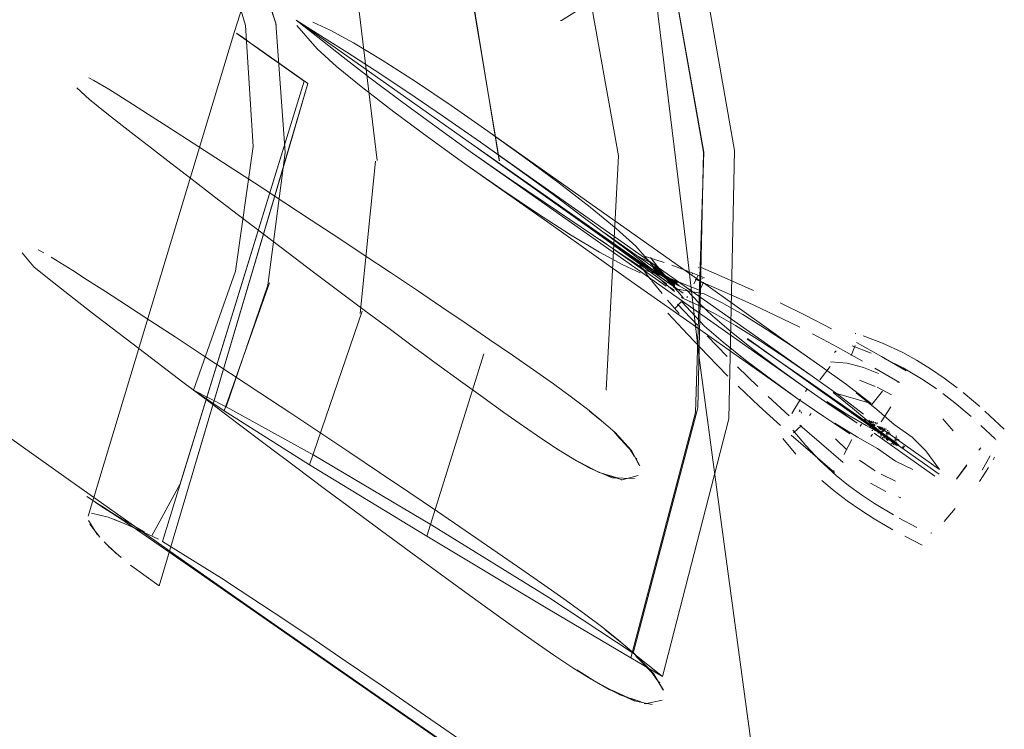
# Model space of a CAD drawing. Units: metres. Extents: x 1.23 to 5.37, y -2.74 to -1.27.
# Drawn here: x 3.45 to 3.51, y -1.86 to -1.82 of the extents above; entities that cross this region are included whole.
import ezdxf

# ---------------------------------------------------------------- set-up
doc = ezdxf.new("R2010")
doc.units = ezdxf.units.M
doc.header["$MEASUREMENT"] = 0

# ---------------------------------------------------------------- blocks, each defined once
blk = doc.blocks.new('4fdd609e-a711-43e7-8658-f1c8fdfdecf7')
at = {"color": 18, "lineweight": 9, "true_color": 0x000000}
for p, q in [((3.459458, -1.818853), (3.461036, -1.813948)), ((3.463473, -1.818106), (3.463679, -1.818235)), ((3.463664, -1.818256), (3.463474, -1.818104)), ((3.480663, -1.818118), (3.480724, -1.818119)), ((3.449952, -1.850347), (3.459458, -1.818853)), ((3.45965, -1.818988), (3.460517, -1.819598)), ((3.459981, -1.819221), (3.45965, -1.818988)), ((3.460118, -1.819321), (3.459833, -1.819119)), ((3.460517, -1.819598), (3.459981, -1.819221)), ((3.460962, -1.819918), (3.460118, -1.819321)), ((3.460993, -1.819934), (3.460517, -1.819598)), ((3.460517, -1.819598), (3.461496, -1.820289)), ((3.461989, -1.820644), (3.460962, -1.819918)), ((3.462236, -1.820812), (3.460993, -1.819934)), ((3.461496, -1.820289), (3.464243, -1.822229)), ((3.466397, -1.82017), (3.472077, -1.824178)), ((3.461728, -1.82046), (3.462754, -1.821185)), ((3.463994, -1.822062), (3.461989, -1.820644)), ((3.463187, -1.821483), (3.462236, -1.820812)), ((3.462754, -1.821185), (3.463253, -1.821538)), ((3.463253, -1.821538), (3.463994, -1.822062)), ((3.449993, -1.821858), (3.450313, -1.822026)), ((3.463994, -1.822062), (3.454777, -1.851988)), ((3.455929, -1.848247), (3.463994, -1.822062)), ((3.464243, -1.822229), (3.461824, -1.830392)), ((3.472077, -1.824178), (3.474884, -1.826153)), ((3.485292, -1.831921), (3.475946, -1.825324)), ((3.477393, -1.8274), (3.475449, -1.826028)), ((3.455778, -1.850799), (3.463034, -1.826311)), ((3.474946, -1.826741), (3.482534, -1.832097)), ((3.467633, -1.83718), (3.468633, -1.827272)), ((3.474449, -1.827445), (3.480205, -1.831508)), ((3.477393, -1.8274), (3.484795, -1.832624)), ((3.48362, -1.84215), (3.484431, -1.826926)), ((3.483261, -1.832067), (3.479517, -1.829426)), ((3.461824, -1.830392), (3.455778, -1.850799)), ((3.480205, -1.831508), (3.485459, -1.835216)), ((3.488377, -1.835353), (3.483513, -1.831923)), ((3.489933, -1.835196), (3.485292, -1.831921)), ((3.490207, -1.837512), (3.482534, -1.832097)), ((3.483209, -1.832354), (3.486485, -1.834665)), ((3.483261, -1.832067), (3.487873, -1.835321)), ((3.446709, -1.833033), (3.447068, -1.833228)), ((3.484795, -1.832624), (3.489436, -1.8359)), ((3.488935, -1.833654), (3.489573, -1.839122)), ((3.48619, -1.834358), (3.485968, -1.834261)), ((3.487112, -1.834534), (3.48666, -1.834216)), ((3.486663, -1.834349), (3.487113, -1.834592)), ((3.486728, -1.834262), (3.487141, -1.834554)), ((3.487605, -1.834863), (3.486729, -1.834453)), ((3.487173, -1.834626), (3.486754, -1.834424)), ((3.489634, -1.834197), (3.48966, -1.83418)), ((3.486485, -1.834665), (3.487534, -1.835405)), ((3.487086, -1.834623), (3.487597, -1.834857)), ((3.487439, -1.834848), (3.487727, -1.835065)), ((3.488033, -1.835003), (3.487562, -1.834825)), ((3.488066, -1.835441), (3.487762, -1.835106)), ((3.488095, -1.835385), (3.487774, -1.835082)), ((3.488243, -1.835278), (3.487847, -1.83503)), ((3.488242, -1.835177), (3.487849, -1.834975)), ((3.488316, -1.835151), (3.487883, -1.834966)), ((3.489259, -1.834542), (3.489212, -1.834593)), ((3.489337, -1.835242), (3.489614, -1.834704)), ((3.489897, -1.834894), (3.48992, -1.834879)), ((3.485459, -1.835216), (3.48971, -1.838216)), ((3.487736, -1.835455), (3.488043, -1.835648)), ((3.48809, -1.835473), (3.487873, -1.835321)), ((3.489081, -1.835588), (3.48903, -1.835662)), ((3.489964, -1.835147), (3.48968, -1.835772)), ((3.488525, -1.836391), (3.488113, -1.83683)), ((3.488916, -1.836068), (3.488878, -1.836126)), ((3.489081, -1.836432), (3.48909, -1.836413)), ((3.489436, -1.8359), (3.494692, -1.839608)), ((3.496524, -1.841969), (3.490207, -1.837512)), ((3.494501, -1.841596), (3.48971, -1.838216)), ((3.494324, -1.838294), (3.495189, -1.838904)), ((3.496286, -1.841274), (3.492925, -1.838902)), ((3.495189, -1.838904), (3.497525, -1.840552)), ((3.499812, -1.838482), (3.499856, -1.83847)), ((3.495121, -1.840452), (3.4939, -1.839581)), ((3.497028, -1.841256), (3.494692, -1.839608)), ((3.498469, -1.83972), (3.49858, -1.839593)), ((3.499549, -1.839901), (3.499825, -1.839247)), ((3.496027, -1.842673), (3.494501, -1.841596)), ((3.496583, -1.842236), (3.496695, -1.842067)), ((3.503954, -1.846688), (3.49749, -1.842127)), ((3.50263, -1.841641), (3.502596, -1.841651)), ((3.496185, -1.843554), (3.496248, -1.84344)), ((3.496323, -1.843659), (3.496276, -1.84355)), ((3.496843, -1.84381), (3.49696, -1.843668)), ((3.500376, -1.844089), (3.500485, -1.844156)), ((3.500429, -1.844013), (3.50053, -1.844085)), ((3.508254, -1.843526), (3.508576, -1.843819)), ((3.495812, -1.844931), (3.496335, -1.844453)), ((3.500226, -1.844378), (3.50014, -1.844506)), ((3.500697, -1.844112), (3.500774, -1.844178)), ((3.500841, -1.844582), (3.500734, -1.844544)), ((3.500768, -1.844198), (3.500867, -1.844285)), ((3.500774, -1.844178), (3.500867, -1.844264)), ((3.500862, -1.844187), (3.500949, -1.844276)), ((3.500865, -1.844166), (3.500943, -1.844252)), ((3.501027, -1.844596), (3.50088, -1.844529)), ((3.500943, -1.844337), (3.501011, -1.844405)), ((3.500945, -1.84446), (3.501012, -1.844502)), ((3.50097, -1.844426), (3.501035, -1.844475)), ((3.500978, -1.844198), (3.501049, -1.844287)), ((3.500981, -1.844388), (3.501084, -1.844462)), ((3.501125, -1.844457), (3.501013, -1.844341)), ((3.501112, -1.844232), (3.501143, -1.844284)), ((3.501143, -1.844284), (3.501197, -1.844376)), ((3.501251, -1.84427), (3.501274, -1.844333)), ((3.501254, -1.844491), (3.501333, -1.844558)), ((3.501327, -1.844578), (3.501428, -1.844666)), ((3.501333, -1.844558), (3.501428, -1.844645)), ((3.501421, -1.844567), (3.50151, -1.844658)), ((3.501504, -1.844634), (3.501424, -1.844546)), ((3.501428, -1.844666), (3.501505, -1.844731)), ((3.501584, -1.844622), (3.501536, -1.844557)), ((3.501611, -1.844668), (3.501538, -1.844579)), ((3.501689, -1.844841), (3.501575, -1.844723)), ((3.501704, -1.844665), (3.501672, -1.844612)), ((3.501704, -1.844665), (3.50176, -1.844758)), ((3.50181, -1.84465), (3.501835, -1.844715)), ((3.484213, -1.844917), (3.484069, -1.844785)), ((3.4959, -1.844848), (3.495992, -1.844758)), ((3.50094, -1.845014), (3.500824, -1.845171)), ((3.50096, -1.844778), (3.500892, -1.844777)), ((3.500932, -1.844778), (3.500892, -1.844777)), ((3.501042, -1.844956), (3.504991, -1.847742)), ((3.501294, -1.844925), (3.501403, -1.844963)), ((3.501537, -1.845073), (3.501431, -1.845053)), ((3.501591, -1.84498), (3.501442, -1.844911)), ((3.501521, -1.845159), (3.501452, -1.845158)), ((3.501452, -1.845158), (3.501493, -1.845159)), ((3.501481, -1.845063), (3.501537, -1.845073)), ((3.501591, -1.84498), (3.501517, -1.844946)), ((3.501533, -1.844809), (3.501596, -1.844859)), ((3.501609, -1.845283), (3.501584, -1.845219)), ((3.501633, -1.844782), (3.501689, -1.844841)), ((3.501715, -1.845268), (3.50166, -1.845175)), ((3.501715, -1.845144), (3.501759, -1.845201)), ((3.501787, -1.845152), (3.50173, -1.845093)), ((3.501844, -1.84521), (3.50173, -1.845093)), ((3.501882, -1.845355), (3.501809, -1.845265)), ((3.501822, -1.845291), (3.501836, -1.845312)), ((3.501977, -1.845022), (3.501828, -1.844954)), ((3.501828, -1.844954), (3.501903, -1.844988)), ((3.501911, -1.845091), (3.501843, -1.845048)), ((3.501882, -1.845355), (3.501932, -1.845422)), ((3.501883, -1.84486), (3.501989, -1.844881)), ((3.501899, -1.844774), (3.501967, -1.844776)), ((3.501998, -1.845367), (3.501909, -1.845276)), ((3.501991, -1.845289), (3.501914, -1.845214)), ((3.501996, -1.845388), (3.501916, -1.8453)), ((3.501967, -1.844776), (3.501927, -1.844775)), ((3.502086, -1.845376), (3.501991, -1.845289)), ((3.502093, -1.845356), (3.501992, -1.845268)), ((3.502002, -1.84488), (3.502071, -1.844893)), ((3.502126, -1.845009), (3.502017, -1.84497)), ((3.502467, -1.845371), (3.502393, -1.845338)), ((3.50254, -1.845405), (3.502393, -1.845338)), ((3.502445, -1.845243), (3.50255, -1.845262)), ((3.50246, -1.845156), (3.502527, -1.845157)), ((3.502487, -1.845156), (3.502527, -1.845157)), ((3.502579, -1.845352), (3.502686, -1.845389)), ((3.508947, -1.845363), (3.508955, -1.845396)), ((3.485141, -1.845949), (3.485448, -1.846455)), ((3.502169, -1.845664), (3.502146, -1.845601)), ((3.502276, -1.84565), (3.502223, -1.845558)), ((3.502255, -1.845511), (3.502347, -1.845592)), ((3.502308, -1.845702), (3.502276, -1.84565)), ((3.502407, -1.845593), (3.502295, -1.845477)), ((3.502441, -1.845735), (3.50237, -1.845647)), ((3.502492, -1.84547), (3.50238, -1.845401)), ((3.502558, -1.845747), (3.502471, -1.845658)), ((3.502477, -1.845585), (3.502553, -1.845649)), ((3.502555, -1.845768), (3.502477, -1.845681)), ((3.502552, -1.84567), (3.502645, -1.845756)), ((3.502652, -1.845735), (3.502553, -1.845649)), ((3.50299, -1.84592), (3.50289, -1.845848)), ((3.503044, -1.845845), (3.502935, -1.845778)), ((3.507861, -1.846058), (3.507984, -1.845917)), ((3.485602, -1.846582), (3.48563, -1.846644)), ((3.4991, -1.846349), (3.499132, -1.84627)), ((3.508776, -1.84668), (3.508867, -1.846517)), ((3.482402, -1.847146), (3.482575, -1.847237)), ((3.49843, -1.847424), (3.498426, -1.84738)), ((3.500987, -1.847313), (3.501117, -1.847392)), ((3.484607, -1.84799), (3.484675, -1.847995)), ((3.50278, -1.849149), (3.502641, -1.849098)), ((3.450843, -1.849733), (3.45216, -1.850543)), ((3.504789, -1.851431), (3.50474, -1.851457)), ((3.485469, -1.859298), (3.485305, -1.859152)), ((3.487294, -1.860772), (3.485382, -1.859247)), ((3.486549, -1.860438), (3.486917, -1.860988)), ((3.487124, -1.861194), (3.487091, -1.861128)), ((3.48383, -1.861618), (3.483638, -1.861513)), ((3.48617, -1.862546), (3.486097, -1.862537))]:
    blk.add_line(p, q, dxfattribs=at)
for points in [[(3.432969, -1.779615), (3.443412, -1.782288), (3.453431, -1.787692), (3.462498, -1.795129), (3.469789, -1.804532), (3.474734, -1.815416), (3.476674, -1.82722)], [(3.443362, -1.782424), (3.453504, -1.787538), (3.462509, -1.795106), (3.469776, -1.80456), (3.474715, -1.815455), (3.476697, -1.827244)], [(3.471749, -1.784787), (3.482194, -1.79622), (3.489129, -1.810384), (3.491981, -1.826585), (3.491599, -1.844032), (3.487294, -1.860772), (3.485239, -1.859553)], [(3.488935, -1.833654), (3.488679, -1.831467), (3.483831, -1.79179), (3.483532, -1.789711)], [(3.462186, -1.818379), (3.45958, -1.810532), (3.45488, -1.803247), (3.448865, -1.79744), (3.441922, -1.79385), (3.434979, -1.79209), (3.428672, -1.792055), (3.423389, -1.793747), (3.419419, -1.797088), (3.416955, -1.801894), (3.416046, -1.807683), (3.415881, -1.815629)], [(3.441964, -1.793689), (3.448889, -1.797389), (3.454873, -1.803261), (3.459586, -1.81045), (3.462155, -1.818294), (3.462763, -1.826708), (3.461624, -1.835328)], [(3.468739, -1.827218), (3.467566, -1.817542), (3.463815, -1.8082)], [(3.458022, -1.811112), (3.460185, -1.818459), (3.460676, -1.826314), (3.459525, -1.834432)], [(3.489592, -1.843311), (3.489965, -1.826676), (3.487199, -1.81106), (3.489972, -1.826679), (3.489435, -1.843603), (3.485239, -1.859553), (3.479614, -1.856244), (3.471963, -1.851652)], [(3.480724, -1.818119), (3.48177, -1.817474)], [(3.466397, -1.82017), (3.463474, -1.818104), (3.465326, -1.819275)], [(3.46352, -1.81846), (3.46483, -1.819978), (3.466107, -1.821122), (3.467807, -1.822511), (3.46983, -1.824075)], [(3.463664, -1.818256), (3.465195, -1.81946)], [(3.465693, -1.818756), (3.464567, -1.818243)], [(3.459591, -1.818946), (3.461728, -1.82046)], [(3.459591, -1.818946)], [(3.459638, -1.818982)], [(3.459833, -1.819119)], [(3.484288, -1.831647), (3.482588, -1.830258), (3.480565, -1.828695), (3.478318, -1.827027), (3.475946, -1.825324), (3.473549, -1.823658), (3.471226, -1.822098), (3.469076, -1.820714), (3.467199, -1.819576), (3.465693, -1.818756)], [(3.47257, -1.825042), (3.470315, -1.823386), (3.468274, -1.821847), (3.466537, -1.820511), (3.465195, -1.81946)], [(3.465326, -1.819275), (3.466765, -1.820188), (3.468606, -1.821377), (3.470738, -1.822786)], [(3.449439, -1.821679)], [(3.463034, -1.826311), (3.464243, -1.822229), (3.463187, -1.821483)], [(3.449015, -1.822111)], [(3.449212, -1.821712)], [(3.450313, -1.822026), (3.451287, -1.822599), (3.452836, -1.823567)], [(3.451966, -1.824799), (3.451171, -1.824172), (3.450041, -1.823256), (3.449226, -1.822502)], [(3.475449, -1.826028), (3.473054, -1.824358), (3.470738, -1.822786)], [(3.452836, -1.823567), (3.453875, -1.824228), (3.455077, -1.824998)], [(3.479169, -1.830672), (3.476846, -1.829112), (3.474449, -1.827445), (3.472077, -1.825743), (3.46983, -1.824075)], [(3.462959, -1.833233), (3.461324, -1.831994), (3.459723, -1.830776), (3.458176, -1.829595), (3.456704, -1.828467), (3.455326, -1.827407), (3.454064, -1.826432), (3.452937, -1.825557), (3.451966, -1.824799)], [(3.457877, -1.826806), (3.456418, -1.825862), (3.455077, -1.824998)], [(3.485037, -1.833597), (3.483614, -1.83264), (3.479657, -1.829991), (3.477342, -1.828413), (3.474946, -1.826741), (3.47257, -1.825042)], [(3.483406, -1.832126), (3.481674, -1.830918), (3.474884, -1.826153), (3.47736, -1.827919)], [(3.475449, -1.826028), (3.477826, -1.827727), (3.480087, -1.829382), (3.482142, -1.830911)], [(3.461062, -1.828879), (3.459432, -1.827816), (3.457877, -1.826806)], [(3.47736, -1.827919), (3.481644, -1.830961), (3.483362, -1.832188)], [(3.46446, -1.831107), (3.462745, -1.829981), (3.461062, -1.828879)], [(3.46446, -1.831107), (3.466183, -1.832244), (3.467904, -1.833384), (3.469612, -1.83452)], [(3.479169, -1.830672), (3.481319, -1.832056), (3.483196, -1.833193)], [(3.486821, -1.834475), (3.485286, -1.833245), (3.483908, -1.832224), (3.482142, -1.830911)], [(3.425619, -1.831794), (3.429543, -1.834498), (3.43347, -1.83723), (3.437372, -1.839967), (3.441225, -1.842684), (3.448683, -1.847965)], [(3.486875, -1.83431), (3.485564, -1.832792), (3.484288, -1.831647)], [(3.486657, -1.83459), (3.485826, -1.833969), (3.484742, -1.83318), (3.483362, -1.832188)], [(3.483406, -1.832126), (3.484803, -1.833093), (3.48591, -1.83385), (3.486773, -1.834425)], [(3.445848, -1.832831)], [(3.445848, -1.832831)], [(3.446709, -1.833033)], [(3.483196, -1.833193), (3.484701, -1.834014), (3.485828, -1.834527)], [(3.484677, -1.833069), (3.48863, -1.835856)], [(3.445659, -1.833236), (3.446425, -1.83414), (3.447414, -1.834953), (3.449044, -1.83623)], [(3.449914, -1.834998), (3.448947, -1.83438), (3.447546, -1.833509)], [(3.467898, -1.836948), (3.466256, -1.835718), (3.464606, -1.834477), (3.462959, -1.833233)], [(3.485037, -1.833597), (3.486066, -1.834267)], [(3.486398, -1.833807), (3.485337, -1.83328)], [(3.48589, -1.83383)], [(3.486039, -1.833619)], [(3.486166, -1.833485)], [(3.486196, -1.833475), (3.487404, -1.833855)], [(3.486196, -1.833506)], [(3.486394, -1.83362)], [(3.486394, -1.83362)], [(3.486394, -1.83362)], [(3.486514, -1.833534)], [(3.487244, -1.834501), (3.486514, -1.833534)], [(3.486515, -1.833578)], [(3.486638, -1.833796)], [(3.486655, -1.833737), (3.487364, -1.834649), (3.488056, -1.835476)], [(3.486655, -1.833737), (3.487647, -1.834993)], [(3.487404, -1.833855)], [(3.459525, -1.834432), (3.456802, -1.842168), (3.458805, -1.843499)], [(3.485807, -1.833994)], [(3.485807, -1.834025), (3.486527, -1.834984)], [(3.485836, -1.833925)], [(3.485892, -1.833964)], [(3.487305, -1.834733), (3.485969, -1.834305), (3.486946, -1.834606)], [(3.488267, -1.83509), (3.487305, -1.834733), (3.485969, -1.834305)], [(3.486011, -1.83429)], [(3.486089, -1.834219)], [(3.486208, -1.83437)], [(3.486257, -1.8342)], [(3.486257, -1.8342)], [(3.486259, -1.834334)], [(3.486298, -1.833957)], [(3.486529, -1.834445)], [(3.486554, -1.834387)], [(3.486652, -1.834508), (3.487729, -1.834889), (3.486554, -1.834387)], [(3.486588, -1.833894)], [(3.486668, -1.834454), (3.487613, -1.834847), (3.486652, -1.834508), (3.487613, -1.834843)], [(3.487613, -1.834843), (3.486657, -1.834478)], [(3.486684, -1.834422), (3.487708, -1.8349)], [(3.4877, -1.834942), (3.486703, -1.834389)], [(3.486704, -1.834479), (3.487727, -1.834884)], [(3.486726, -1.834129), (3.487595, -1.834877), (3.486781, -1.834271)], [(3.487609, -1.834855), (3.486727, -1.834349)], [(3.486752, -1.834312), (3.487693, -1.834951)], [(3.486773, -1.834425), (3.487951, -1.83515)], [(3.486786, -1.834058), (3.487648, -1.834997)], [(3.486786, -1.834058)], [(3.486788, -1.834171), (3.487597, -1.834857)], [(3.486808, -1.834235), (3.487684, -1.834964)], [(3.487714, -1.83492), (3.48681, -1.834351)], [(3.486834, -1.834091), (3.487662, -1.834962)], [(3.487537, -1.834861), (3.486859, -1.834006), (3.487677, -1.834972)], [(3.486859, -1.834006)], [(3.486859, -1.834033), (3.487652, -1.834981)], [(3.486859, -1.834033)], [(3.486864, -1.834273)], [(3.486875, -1.83431)], [(3.486875, -1.83431)], [(3.486887, -1.834143), (3.487663, -1.834988)], [(3.486889, -1.834233), (3.487669, -1.834982)], [(3.486924, -1.834168), (3.487647, -1.834993)], [(3.48694, -1.834113)], [(3.487187, -1.834447)], [(3.487904, -1.834034), (3.488945, -1.834427), (3.490015, -1.834846)], [(3.48939, -1.834406)], [(3.489469, -1.834329)], [(3.489469, -1.834329)], [(3.489758, -1.834153), (3.491486, -1.834911), (3.493206, -1.835679)], [(3.489781, -1.834297)], [(3.48979, -1.834197)], [(3.452446, -1.836634), (3.451088, -1.835754), (3.449914, -1.834998)], [(3.469612, -1.83452), (3.471294, -1.835645), (3.472939, -1.836752), (3.474535, -1.837832), (3.47607, -1.838879)], [(3.486527, -1.834984)], [(3.487258, -1.83587), (3.486569, -1.835037)], [(3.48758, -1.835273), (3.486657, -1.83459)], [(3.486685, -1.834497), (3.487724, -1.834885)], [(3.486921, -1.834666)], [(3.487055, -1.834645)], [(3.487066, -1.834641)], [(3.487086, -1.834574)], [(3.487112, -1.834534)], [(3.487197, -1.834595), (3.488148, -1.835216), (3.487151, -1.83461), (3.488267, -1.835131), (3.487125, -1.83466)], [(3.487126, -1.83467), (3.488238, -1.835111)], [(3.48714, -1.834496), (3.488022, -1.835437)], [(3.48714, -1.834496)], [(3.487151, -1.834651)], [(3.487167, -1.834515)], [(3.487196, -1.834546), (3.48824, -1.835182)], [(3.487197, -1.834545), (3.488061, -1.835423), (3.487235, -1.834505), (3.488102, -1.835378)], [(3.487198, -1.834593), (3.488099, -1.835285), (3.487219, -1.834562)], [(3.488032, -1.835403), (3.487236, -1.834532)], [(3.487279, -1.835074), (3.488067, -1.835755)], [(3.488267, -1.83509), (3.487305, -1.834728)], [(3.488276, -1.835098), (3.487329, -1.834711)], [(3.48734, -1.834671)], [(3.487351, -1.834659)], [(3.48754, -1.834864)], [(3.487587, -1.834888)], [(3.487604, -1.834849)], [(3.487677, -1.83494)], [(3.487714, -1.83492)], [(3.487762, -1.835128)], [(3.487775, -1.835119)], [(3.487795, -1.835048)], [(3.487799, -1.835093)], [(3.487799, -1.835093)], [(3.487824, -1.835007)], [(3.487825, -1.83506)], [(3.487868, -1.834956)], [(3.487869, -1.834995)], [(3.488026, -1.834998)], [(3.488026, -1.834998)], [(3.488239, -1.83511)], [(3.488267, -1.83509), (3.489702, -1.835648)], [(3.488267, -1.835129)], [(3.489066, -1.834761)], [(3.489212, -1.834593)], [(3.489238, -1.835059)], [(3.489238, -1.835059)], [(3.48939, -1.835128)], [(3.489415, -1.834944), (3.49114, -1.8357)], [(3.489423, -1.835039)], [(3.489614, -1.834704)], [(3.489897, -1.834894)], [(3.490034, -1.834957)], [(3.490034, -1.834957)], [(3.461624, -1.835328), (3.458922, -1.843248), (3.456802, -1.842168)], [(3.461736, -1.835171), (3.458805, -1.843499), (3.464337, -1.847006)], [(3.487882, -1.835231)], [(3.487917, -1.835314), (3.48865, -1.836168)], [(3.487951, -1.83515), (3.488851, -1.835635)], [(3.488102, -1.835378)], [(3.488151, -1.835317)], [(3.48824, -1.835182)], [(3.488265, -1.835596), (3.489995, -1.835903), (3.491119, -1.836455), (3.492506, -1.837247)], [(3.488265, -1.835596)], [(3.488386, -1.835661)], [(3.488594, -1.835366)], [(3.488814, -1.835561)], [(3.488851, -1.835635), (3.489685, -1.836516), (3.490557, -1.837347)], [(3.488957, -1.835374)], [(3.489021, -1.83576)], [(3.489068, -1.835241)], [(3.489081, -1.835588)], [(3.48912, -1.835181)], [(3.489157, -1.835728)], [(3.489157, -1.835728)], [(3.489176, -1.835523)], [(3.489179, -1.835441)], [(3.489239, -1.835618)], [(3.489265, -1.835375)], [(3.489265, -1.835375)], [(3.489317, -1.835224)], [(3.489481, -1.835316)], [(3.489481, -1.835316)], [(3.48963, -1.835146)], [(3.489771, -1.835513)], [(3.489855, -1.835364)], [(3.489904, -1.835272)], [(3.489904, -1.835272)], [(3.489946, -1.835187), (3.494324, -1.838294)], [(3.49114, -1.8357), (3.492853, -1.836465)], [(3.449044, -1.83623), (3.45015, -1.837084), (3.451433, -1.838069), (3.45287, -1.839167), (3.454438, -1.840361), (3.456114, -1.841633), (3.457874, -1.842964), (3.459696, -1.844338), (3.461555, -1.845736)], [(3.488376, -1.837167), (3.487624, -1.836298)], [(3.487975, -1.836307)], [(3.487975, -1.836307)], [(3.488191, -1.835955)], [(3.488357, -1.836278)], [(3.48845, -1.836108)], [(3.488496, -1.836137)], [(3.489605, -1.836629), (3.488496, -1.836137)], [(3.488518, -1.835996)], [(3.488525, -1.836391)], [(3.488663, -1.836171)], [(3.488765, -1.83611)], [(3.488765, -1.83611)], [(3.488804, -1.836239)], [(3.488804, -1.836239)], [(3.488822, -1.835957)], [(3.488822, -1.835957)], [(3.488916, -1.836068)], [(3.48909, -1.836413)], [(3.489169, -1.836406)], [(3.489175, -1.836267)], [(3.489219, -1.836198)], [(3.489219, -1.836198)], [(3.48925, -1.836151)], [(3.489254, -1.836414)], [(3.489292, -1.83624)], [(3.489292, -1.83624)], [(3.489337, -1.836311)], [(3.48937, -1.836267)], [(3.489382, -1.835966)], [(3.489413, -1.83607)], [(3.48945, -1.835881)], [(3.48945, -1.835881)], [(3.489454, -1.836151)], [(3.489497, -1.835823)], [(3.489517, -1.836057)], [(3.489517, -1.836057)], [(3.489613, -1.835901)], [(3.489613, -1.835901)], [(3.489656, -1.835823)], [(3.452446, -1.836634), (3.453961, -1.837622), (3.455611, -1.8387)], [(3.47568, -1.839803), (3.471963, -1.851652), (3.464337, -1.847006), (3.467758, -1.837015)], [(3.471113, -1.839337), (3.46952, -1.838157), (3.467898, -1.836948)], [(3.487655, -1.836957)], [(3.487686, -1.836874)], [(3.487686, -1.836874)], [(3.487726, -1.83678)], [(3.487948, -1.836994)], [(3.488027, -1.836918)], [(3.488113, -1.83683)], [(3.488113, -1.83683)], [(3.488268, -1.836568), (3.489558, -1.837941)], [(3.488285, -1.836439)], [(3.488285, -1.836439)], [(3.488381, -1.837041)], [(3.488381, -1.837041)], [(3.488401, -1.836501)], [(3.488413, -1.836949)], [(3.488453, -1.836439)], [(3.488528, -1.836707)], [(3.488543, -1.836426)], [(3.488543, -1.836426), (3.490027, -1.838), (3.491237, -1.839044), (3.492688, -1.840205), (3.494309, -1.841431)], [(3.488608, -1.836562)], [(3.488616, -1.837042)], [(3.488616, -1.837042)], [(3.488677, -1.836983)], [(3.488851, -1.836796)], [(3.488851, -1.836796)], [(3.489087, -1.836512)], [(3.489138, -1.836539)], [(3.489605, -1.836629), (3.490679, -1.837173), (3.492038, -1.837959), (3.493601, -1.838936)], [(3.492864, -1.83647), (3.494559, -1.837255)], [(3.496617, -1.837301), (3.494931, -1.836478)], [(3.487629, -1.837056)], [(3.487638, -1.837155), (3.48893, -1.838531)], [(3.487843, -1.837084)], [(3.488489, -1.837144)], [(3.490557, -1.837347), (3.491751, -1.838366), (3.493194, -1.839513), (3.49481, -1.840732)], [(3.492506, -1.837247), (3.494084, -1.838228), (3.495781, -1.839346)], [(3.496226, -1.838069), (3.494559, -1.837255)], [(3.496617, -1.837301), (3.498273, -1.838165)], [(3.455611, -1.8387), (3.45737, -1.839854), (3.459213, -1.841068)], [(3.478914, -1.840845), (3.477534, -1.839886), (3.47607, -1.838879)], [(3.48893, -1.838531), (3.490229, -1.839896), (3.491544, -1.841239)], [(3.490204, -1.838623), (3.491502, -1.83997)], [(3.492821, -1.838805), (3.4939, -1.839581), (3.492799, -1.838836)], [(3.500367, -1.843714), (3.498745, -1.842494), (3.497028, -1.841256), (3.495289, -1.840053), (3.493601, -1.838936)], [(3.500292, -1.840266), (3.498677, -1.839364), (3.497048, -1.838491)], [(3.499184, -1.838954)], [(3.499581, -1.838613)], [(3.499812, -1.838482)], [(3.499856, -1.83847)], [(3.499962, -1.838872)], [(3.500006, -1.838615)], [(3.501599, -1.839112), (3.500344, -1.838624)], [(3.471113, -1.839337), (3.472664, -1.840481), (3.474165, -1.841578), (3.475603, -1.842621), (3.476967, -1.843602)], [(3.491082, -1.85056), (3.489701, -1.840215), (3.489573, -1.839122)], [(3.495022, -1.840377), (3.493892, -1.839593), (3.495018, -1.840383)], [(3.495781, -1.839346), (3.497525, -1.840552), (3.499243, -1.841794)], [(3.49858, -1.839593)], [(3.499297, -1.839436)], [(3.499297, -1.839436)], [(3.499454, -1.839328)], [(3.499631, -1.839279), (3.500864, -1.839743)], [(3.499665, -1.839595)], [(3.499694, -1.839395)], [(3.499694, -1.839395)], [(3.499905, -1.839046)], [(3.499905, -1.839046)], [(3.501526, -1.839977), (3.499907, -1.83906)], [(3.503806, -1.840202), (3.502918, -1.839715), (3.501599, -1.839112)], [(3.498124, -1.840133)], [(3.498124, -1.840133)], [(3.498551, -1.840178)], [(3.498961, -1.839739)], [(3.499458, -1.839994)], [(3.499458, -1.839994)], [(3.503138, -1.840905), (3.501526, -1.839977)], [(3.502943, -1.840702), (3.501704, -1.840094)], [(3.503806, -1.840202), (3.504707, -1.840764), (3.505595, -1.841374), (3.506441, -1.842004)], [(3.483311, -1.84412), (3.482409, -1.843394), (3.481366, -1.842603), (3.480196, -1.841752), (3.478914, -1.840845)], [(3.493479, -1.84193), (3.492156, -1.840633)], [(3.499956, -1.844296), (3.498265, -1.843174), (3.496524, -1.841969), (3.49481, -1.840732)], [(3.495018, -1.840383), (3.496179, -1.841215), (3.499876, -1.843855)], [(3.495022, -1.840377), (3.496195, -1.841193), (3.499921, -1.843792)], [(3.496475, -1.840885)], [(3.497482, -1.840389)], [(3.497482, -1.840389)], [(3.497512, -1.841489), (3.498186, -1.840611)], [(3.497783, -1.840339)], [(3.498212, -1.840311), (3.499295, -1.840412)], [(3.498372, -1.840387)], [(3.499056, -1.840852)], [(3.499056, -1.840852)], [(3.499255, -1.840499)], [(3.499295, -1.840412), (3.500364, -1.84069)], [(3.499369, -1.840282)], [(3.501338, -1.841066), (3.500364, -1.84069)], [(3.502706, -1.841651), (3.501097, -1.840724)], [(3.502943, -1.840702), (3.504234, -1.841484), (3.505093, -1.842074)], [(3.503079, -1.840889)], [(3.503111, -1.840893)], [(3.463056, -1.84361), (3.461117, -1.842325), (3.459213, -1.841068)], [(3.498483, -1.844303), (3.499468, -1.844997), (3.497771, -1.843879), (3.496027, -1.842673), (3.494309, -1.841431)], [(3.496183, -1.841257)], [(3.496314, -1.84106)], [(3.496314, -1.84106)], [(3.497066, -1.841512)], [(3.497163, -1.841395)], [(3.497195, -1.841412)], [(3.497195, -1.841412)], [(3.497524, -1.840902)], [(3.498313, -1.841173)], [(3.498747, -1.841359)], [(3.498926, -1.840905)], [(3.499251, -1.841281)], [(3.499251, -1.841281)], [(3.501119, -1.841913), (3.500094, -1.841508)], [(3.501338, -1.841066)], [(3.50176, -1.841263)], [(3.502303, -1.841447)], [(3.502708, -1.841082)], [(3.502951, -1.840925)], [(3.50312, -1.841362)], [(3.503177, -1.841142)], [(3.503183, -1.840989)], [(3.492209, -1.8419), (3.493579, -1.843208), (3.494959, -1.844463)], [(3.495993, -1.841791)], [(3.495993, -1.841791)], [(3.496695, -1.842067)], [(3.49685, -1.841901)], [(3.496971, -1.841621)], [(3.497042, -1.84216)], [(3.497227, -1.84189)], [(3.497227, -1.84189)], [(3.499243, -1.841794), (3.500864, -1.84302), (3.49839, -1.842318), (3.499648, -1.843321), (3.500707, -1.844208)], [(3.498501, -1.841566)], [(3.502173, -1.842464), (3.501249, -1.841974)], [(3.502115, -1.841641)], [(3.502186, -1.841946)], [(3.502186, -1.841946)], [(3.502421, -1.84175)], [(3.502421, -1.84175)], [(3.50261, -1.841722)], [(3.502639, -1.842153)], [(3.502711, -1.841947)], [(3.502711, -1.841947)], [(3.502722, -1.841667)], [(3.502857, -1.84198)], [(3.502965, -1.84175)], [(3.503025, -1.841975)], [(3.495531, -1.843819), (3.494164, -1.842576)], [(3.49626, -1.842734), (3.495704, -1.843665)], [(3.495996, -1.842612)], [(3.49626, -1.842734)], [(3.496822, -1.842213)], [(3.496847, -1.842477)], [(3.496916, -1.842782)], [(3.497831, -1.842696)], [(3.49804, -1.842239)], [(3.49804, -1.842239)], [(3.498119, -1.842298)], [(3.502349, -1.844394), (3.501228, -1.843413), (3.499879, -1.842326), (3.500864, -1.84302)], [(3.500906, -1.843087), (3.501592, -1.842229)], [(3.501575, -1.842592)], [(3.501575, -1.842592)], [(3.501592, -1.842229)], [(3.502384, -1.842695)], [(3.502384, -1.842695)], [(3.502561, -1.842702)], [(3.502561, -1.842702)], [(3.502657, -1.842365)], [(3.50551, -1.842379), (3.506302, -1.842991), (3.507354, -1.843877)], [(3.506839, -1.842318), (3.507922, -1.84323)], [(3.489592, -1.843311), (3.485382, -1.859247), (3.479893, -1.855647), (3.472301, -1.85093), (3.464627, -1.846389), (3.458922, -1.843248)], [(3.496118, -1.843123)], [(3.496248, -1.84344)], [(3.496457, -1.843078)], [(3.497349, -1.843325)], [(3.497349, -1.843325)], [(3.49756, -1.842899)], [(3.497637, -1.842955)], [(3.501548, -1.845011), (3.500533, -1.844454), (3.499343, -1.843753), (3.497978, -1.842902), (3.499956, -1.844296)], [(3.500673, -1.843399)], [(3.500673, -1.843399)], [(3.500948, -1.843369)], [(3.501132, -1.843132)], [(3.501514, -1.844208), (3.502143, -1.843245)], [(3.501997, -1.843372)], [(3.502268, -1.842909)], [(3.503193, -1.843131)], [(3.504342, -1.84293)], [(3.504351, -1.842937)], [(3.463056, -1.84361), (3.465006, -1.844907), (3.466954, -1.846207), (3.468886, -1.847503)], [(3.476967, -1.843602), (3.478251, -1.844508), (3.479443, -1.845326)], [(3.485283, -1.846072), (3.484213, -1.844917), (3.483458, -1.844255), (3.482554, -1.843529)], [(3.495552, -1.843945)], [(3.496185, -1.843554)], [(3.496276, -1.84355)], [(3.496323, -1.843659)], [(3.496486, -1.843991)], [(3.496843, -1.84381)], [(3.497069, -1.843666)], [(3.497248, -1.843588)], [(3.499876, -1.843855), (3.502463, -1.845698)], [(3.501472, -1.84498), (3.502524, -1.845611), (3.499921, -1.843792)], [(3.500516, -1.843965)], [(3.500581, -1.843867)], [(3.500639, -1.843947)], [(3.500648, -1.843952)], [(3.500859, -1.844038)], [(3.501019, -1.84408)], [(3.501683, -1.843869)], [(3.503679, -1.843501)], [(3.504035, -1.843796)], [(3.505183, -1.843681)], [(3.505404, -1.843901)], [(3.506196, -1.844811), (3.50551, -1.844013)], [(3.507354, -1.843877)], [(3.509503, -1.844691), (3.508576, -1.843819)], [(3.483311, -1.84412), (3.484069, -1.844785), (3.485141, -1.845949)], [(3.49536, -1.844328)], [(3.49536, -1.844328)], [(3.495748, -1.844616)], [(3.495757, -1.844724)], [(3.495757, -1.844724)], [(3.495802, -1.844386)], [(3.495857, -1.844235)], [(3.495986, -1.844725)], [(3.499033, -1.846851), (3.497622, -1.845645), (3.496224, -1.844432)], [(3.49629, -1.844447)], [(3.496335, -1.844453)], [(3.496635, -1.844154)], [(3.496635, -1.844154)], [(3.497608, -1.844185)], [(3.497828, -1.844493)], [(3.497828, -1.844493)], [(3.498483, -1.844303), (3.499958, -1.845211), (3.501257, -1.84594), (3.502433, -1.84677), (3.503557, -1.847322)], [(3.499774, -1.844692)], [(3.499774, -1.844692)], [(3.499989, -1.844367)], [(3.50014, -1.844506)], [(3.500476, -1.84425)], [(3.500485, -1.844359)], [(3.500492, -1.844361)], [(3.500543, -1.844485)], [(3.500553, -1.844489)], [(3.500636, -1.844623)], [(3.500656, -1.84452)], [(3.500663, -1.844346)], [(3.500672, -1.84427)], [(3.500672, -1.84427)], [(3.500697, -1.844112)], [(3.500699, -1.844232)], [(3.500707, -1.844208), (3.501516, -1.844918), (3.502463, -1.845698)], [(3.500709, -1.844213)], [(3.500716, -1.844643)], [(3.500778, -1.84441)], [(3.500797, -1.844491)], [(3.500797, -1.844491)], [(3.50081, -1.844659)], [(3.500814, -1.844295)], [(3.500862, -1.844187)], [(3.500862, -1.844411)], [(3.500863, -1.844461)], [(3.500867, -1.844264)], [(3.50087, -1.844671)], [(3.500892, -1.844372)], [(3.500901, -1.844604)], [(3.500917, -1.844607)], [(3.500943, -1.844252)], [(3.500953, -1.844563)], [(3.500957, -1.844686)], [(3.501005, -1.844539)], [(3.501014, -1.844506)], [(3.501023, -1.844241)], [(3.501023, -1.844241)], [(3.501031, -1.844627)], [(3.501039, -1.844533)], [(3.501039, -1.844533)], [(3.501068, -1.84434)], [(3.501069, -1.844399)], [(3.501073, -1.84446)], [(3.501158, -1.844635)], [(3.501158, -1.844635)], [(3.501164, -1.844418)], [(3.50117, -1.844431)], [(3.501186, -1.844361)], [(3.501191, -1.844322)], [(3.501191, -1.844322)], [(3.501231, -1.84465)], [(3.501258, -1.844611)], [(3.501258, -1.844611)], [(3.501268, -1.844593)], [(3.501274, -1.844333)], [(3.501287, -1.844419)], [(3.501346, -1.844525), (3.505295, -1.847311), (3.50442, -1.8461), (3.503525, -1.845224), (3.502349, -1.844394)], [(3.501414, -1.844416)], [(3.501424, -1.844546)], [(3.501428, -1.844645)], [(3.501504, -1.844634)], [(3.501538, -1.844579)], [(3.501571, -1.84471)], [(3.501584, -1.844622)], [(3.501585, -1.844635)], [(3.501628, -1.844536)], [(3.501672, -1.844612)], [(3.501701, -1.844652)], [(3.501835, -1.844715)], [(3.504685, -1.844399)], [(3.504685, -1.844399)], [(3.504885, -1.844605)], [(3.508913, -1.845318), (3.507993, -1.844455)], [(3.509394, -1.844677)], [(3.509394, -1.844677)], [(3.479443, -1.845326), (3.480537, -1.846045), (3.481522, -1.846653)], [(3.484292, -1.84506), (3.485319, -1.846157)], [(3.495107, -1.845298), (3.495969, -1.846319)], [(3.495107, -1.845298)], [(3.495147, -1.844846)], [(3.495272, -1.845319)], [(3.495272, -1.845319)], [(3.498475, -1.847508), (3.497062, -1.846299), (3.495656, -1.84508)], [(3.498589, -1.847712), (3.497524, -1.846732), (3.496619, -1.845754), (3.49577, -1.844748)], [(3.495867, -1.844774)], [(3.4959, -1.844848)], [(3.497137, -1.845009)], [(3.497313, -1.845237)], [(3.498252, -1.845017)], [(3.498535, -1.845328)], [(3.498535, -1.845328), (3.499272, -1.846039)], [(3.499601, -1.845367), (3.499132, -1.84627)], [(3.49947, -1.845168)], [(3.499742, -1.84513)], [(3.499742, -1.84513)], [(3.500824, -1.845171)], [(3.50094, -1.845014)], [(3.501098, -1.844862)], [(3.501108, -1.844867)], [(3.501244, -1.844819)], [(3.501274, -1.845022)], [(3.501339, -1.844792)], [(3.501349, -1.844953)], [(3.501362, -1.84495)], [(3.50137, -1.84504)], [(3.501415, -1.844847)], [(3.501431, -1.844787)], [(3.501431, -1.844787)], [(3.501442, -1.844911)], [(3.501458, -1.844745)], [(3.50148, -1.844989)], [(3.501481, -1.845063)], [(3.501577, -1.84493)], [(3.501577, -1.84493)], [(3.501578, -1.844889)], [(3.501584, -1.845219)], [(3.501596, -1.844859)], [(3.501628, -1.84484)], [(3.50166, -1.845175)], [(3.501748, -1.845321)], [(3.501782, -1.84509)], [(3.50182, -1.845075)], [(3.50182, -1.845075)], [(3.501836, -1.845312)], [(3.501843, -1.845048)], [(3.501845, -1.845146)], [(3.501909, -1.845276)], [(3.501938, -1.844871)], [(3.501991, -1.845022)], [(3.501998, -1.845367)], [(3.502004, -1.845087)], [(3.502004, -1.845087)], [(3.502045, -1.845258)], [(3.502049, -1.844894)], [(3.502057, -1.844984)], [(3.502061, -1.845062)], [(3.50207, -1.84498)], [(3.50207, -1.84498)], [(3.502081, -1.845142)], [(3.502089, -1.845196)], [(3.502089, -1.845196)], [(3.502093, -1.845356)], [(3.5021, -1.845135)], [(3.502137, -1.84491)], [(3.502162, -1.845322)], [(3.502162, -1.845322)], [(3.502311, -1.845067)], [(3.502321, -1.845071)], [(3.502373, -1.845196)], [(3.5025, -1.845253)], [(3.502502, -1.845327)], [(3.502509, -1.845372)], [(3.502609, -1.845275)], [(3.502618, -1.845365)], [(3.50263, -1.845273)], [(3.502631, -1.845361)], [(3.505168, -1.844917)], [(3.506526, -1.845266)], [(3.506526, -1.845266)], [(3.508739, -1.845337)], [(3.508841, -1.845036)], [(3.508947, -1.845363)], [(3.50909, -1.844835)], [(3.50909, -1.844835)], [(3.509511, -1.845121)], [(3.509511, -1.845121)], [(3.461555, -1.845736), (3.463429, -1.84714), (3.465306, -1.848541), (3.467172, -1.84993)], [(3.497703, -1.845697)], [(3.497909, -1.845921)], [(3.497909, -1.845921)], [(3.499032, -1.84591)], [(3.499196, -1.845623)], [(3.500165, -1.84591)], [(3.501845, -1.845477)], [(3.501932, -1.845422)], [(3.501941, -1.845444)], [(3.501996, -1.845388)], [(3.502132, -1.845515)], [(3.502169, -1.845664)], [(3.502234, -1.845573)], [(3.50225, -1.845503)], [(3.50225, -1.845606)], [(3.502321, -1.845584)], [(3.502329, -1.845598)], [(3.502335, -1.845472)], [(3.502335, -1.845472)], [(3.502351, -1.845535)], [(3.50238, -1.845401)], [(3.502384, -1.845458)], [(3.502388, -1.845459)], [(3.5024, -1.845854)], [(3.502406, -1.845428)], [(3.502406, -1.845428)], [(3.502407, -1.845387)], [(3.50249, -1.845801)], [(3.50254, -1.845405)], [(3.502552, -1.84567)], [(3.502554, -1.845887)], [(3.502558, -1.845522)], [(3.502561, -1.845895)], [(3.502567, -1.845469)], [(3.502613, -1.845622)], [(3.502642, -1.845523)], [(3.502687, -1.845892)], [(3.502699, -1.845908)], [(3.502721, -1.845702)], [(3.502721, -1.845702)], [(3.502735, -1.845495)], [(3.502762, -1.845648)], [(3.502764, -1.845414)], [(3.50278, -1.845987)], [(3.502805, -1.84588)], [(3.502805, -1.84588)], [(3.50281, -1.845892)], [(3.50289, -1.845848)], [(3.502935, -1.845778)], [(3.502943, -1.845684)], [(3.503029, -1.845618)], [(3.503036, -1.845625)], [(3.503056, -1.845743)], [(3.50681, -1.845719)], [(3.508334, -1.845532)], [(3.508334, -1.845532)], [(3.508373, -1.845599)], [(3.508373, -1.845599)], [(3.508576, -1.845436)], [(3.508868, -1.845825)], [(3.508868, -1.845825)], [(3.50895, -1.845539)], [(3.509247, -1.845785)], [(3.509247, -1.845785)], [(3.480713, -1.846136), (3.481699, -1.846746), (3.482575, -1.847237), (3.484021, -1.84786)], [(3.484437, -1.847888), (3.48318, -1.847518), (3.481522, -1.846653)], [(3.485778, -1.847034), (3.485283, -1.846072)], [(3.485319, -1.846157), (3.485807, -1.847081)], [(3.498818, -1.84631)], [(3.499013, -1.846612)], [(3.499013, -1.846612)], [(3.499385, -1.846138)], [(3.49974, -1.846432)], [(3.499911, -1.846312)], [(3.499917, -1.846188)], [(3.499917, -1.846188)], [(3.500132, -1.846051)], [(3.500132, -1.846051)], [(3.506119, -1.846248)], [(3.506119, -1.846248)], [(3.507045, -1.846165)], [(3.507229, -1.846599)], [(3.50748, -1.846514)], [(3.507674, -1.846318)], [(3.507674, -1.846318)], [(3.508074, -1.847356), (3.508594, -1.846435)], [(3.509035, -1.846208)], [(3.498469, -1.847131)], [(3.498648, -1.846663)], [(3.498822, -1.84679)], [(3.498822, -1.84679)], [(3.499017, -1.846836)], [(3.499269, -1.846786)], [(3.499269, -1.846786)], [(3.49931, -1.846966)], [(3.49931, -1.846966)], [(3.500987, -1.847313), (3.500103, -1.846712)], [(3.503954, -1.846688), (3.505287, -1.847629)], [(3.507049, -1.847072), (3.506398, -1.847941)], [(3.506419, -1.847907), (3.507085, -1.847012)], [(3.506421, -1.846899)], [(3.506526, -1.847232)], [(3.507085, -1.847012)], [(3.507385, -1.847123)], [(3.508475, -1.84719), (3.507897, -1.848096)], [(3.508475, -1.84719)], [(3.468886, -1.847503), (3.470791, -1.848785), (3.472654, -1.850045), (3.474462, -1.851276), (3.476203, -1.852468)], [(3.484675, -1.847995), (3.483473, -1.847623)], [(3.485463, -1.84791), (3.484021, -1.84786)], [(3.484675, -1.847995), (3.485707, -1.847712)], [(3.485707, -1.847712)], [(3.485754, -1.847745)], [(3.497255, -1.847675)], [(3.498426, -1.84738)], [(3.498571, -1.84752)], [(3.499387, -1.848347), (3.498589, -1.847712)], [(3.498662, -1.847488)], [(3.498905, -1.847331)], [(3.498905, -1.847331)], [(3.499459, -1.847306)], [(3.499721, -1.8475)], [(3.501508, -1.847619)], [(3.501515, -1.847623), (3.502431, -1.84808)], [(3.504412, -1.847643)], [(3.506592, -1.84789)], [(3.506592, -1.84789)], [(3.506598, -1.847721)], [(3.507438, -1.84742)], [(3.5078, -1.847794)], [(3.508074, -1.847356)], [(3.476827, -1.867644), (3.468123, -1.861605), (3.46207, -1.857387), (3.458912, -1.855176), (3.45564, -1.852878), (3.452237, -1.850479), (3.448683, -1.847965)], [(3.454096, -1.851636), (3.455929, -1.848247)], [(3.497646, -1.848036)], [(3.497646, -1.848036), (3.498444, -1.848706)], [(3.501082, -1.849529), (3.500231, -1.848959), (3.499387, -1.848347)], [(3.500809, -1.848212)], [(3.500809, -1.848212), (3.501801, -1.848739)], [(3.502431, -1.84808)], [(3.50345, -1.848466)], [(3.505977, -1.848547)], [(3.506224, -1.848521)], [(3.506405, -1.848369)], [(3.506405, -1.848369)], [(3.506468, -1.848284)], [(3.506533, -1.848152)], [(3.507398, -1.848399)], [(3.50745, -1.847972)], [(3.46645, -1.860488), (3.456826, -1.853793), (3.453166, -1.851265), (3.450812, -1.849668), (3.45333, -1.851368), (3.451453, -1.850115), (3.449864, -1.849075), (3.451846, -1.85037)], [(3.498444, -1.848706), (3.4993, -1.849355), (3.500178, -1.849967), (3.501044, -1.850524)], [(3.502082, -1.848868)], [(3.504393, -1.848694)], [(3.504393, -1.848694)], [(3.504815, -1.848747)], [(3.505286, -1.848759)], [(3.505534, -1.848739)], [(3.505584, -1.849147)], [(3.505584, -1.849147)], [(3.505656, -1.849021)], [(3.505881, -1.84867)], [(3.506756, -1.849202)], [(3.506756, -1.849202)], [(3.507081, -1.848852)], [(3.507081, -1.848852)], [(3.507152, -1.84881)], [(3.507237, -1.848677)], [(3.507388, -1.84884)], [(3.451846, -1.85037), (3.45044, -1.849467), (3.45216, -1.850543), (3.451007, -1.849847), (3.452055, -1.850475), (3.45361, -1.851358)], [(3.501082, -1.849529), (3.502299, -1.850269)], [(3.503192, -1.849288)], [(3.503736, -1.849439)], [(3.504252, -1.849544)], [(3.504252, -1.849544)], [(3.5052, -1.849742)], [(3.5052, -1.849742)], [(3.505207, -1.849622)], [(3.505421, -1.849386)], [(3.505611, -1.85069), (3.506322, -1.849856)], [(3.505637, -1.849595)], [(3.506032, -1.849522)], [(3.506032, -1.849522)], [(3.506298, -1.849439)], [(3.506723, -1.849746)], [(3.506755, -1.849296)], [(3.50699, -1.84939)], [(3.50699, -1.84939)], [(3.450024, -1.850225)], [(3.450168, -1.850162), (3.451246, -1.85041)], [(3.450404, -1.850166)], [(3.450755, -1.850246)], [(3.451246, -1.85041), (3.452238, -1.850809)], [(3.470828, -1.852631), (3.469017, -1.851296), (3.467172, -1.84993)], [(3.502686, -1.850488), (3.503818, -1.851092)], [(3.504947, -1.850239)], [(3.506457, -1.85009)], [(3.44997, -1.850623), (3.450569, -1.851566)], [(3.450703, -1.851718), (3.450065, -1.850859)], [(3.450065, -1.850859)], [(3.451551, -1.850527)], [(3.452597, -1.850963), (3.451551, -1.850527)], [(3.452597, -1.850963), (3.453602, -1.851408)], [(3.455778, -1.850799), (3.454569, -1.85488), (3.453733, -1.85428)], [(3.453733, -1.85428), (3.454569, -1.85488), (3.455778, -1.850799)], [(3.493867, -1.871127), (3.493161, -1.865966), (3.493874, -1.8712), (3.491082, -1.85056)], [(3.502266, -1.85124), (3.501044, -1.850524)], [(3.503818, -1.851092)], [(3.504493, -1.851012)], [(3.504774, -1.850583)], [(3.505261, -1.851051)], [(3.505261, -1.851051)], [(3.505691, -1.851015)], [(3.505691, -1.851015)], [(3.45329, -1.851268)], [(3.454526, -1.851845), (3.453602, -1.851408)], [(3.50304, -1.851658)], [(3.504171, -1.852242), (3.50304, -1.851658)], [(3.504192, -1.851719)], [(3.504315, -1.851397)], [(3.504315, -1.851397)], [(3.504523, -1.851397)], [(3.504523, -1.851397)], [(3.50474, -1.851457)], [(3.504789, -1.851431)], [(3.450987, -1.852021), (3.451745, -1.852744)], [(3.451134, -1.85217)], [(3.452093, -1.85304), (3.451281, -1.852315)], [(3.454777, -1.851988)], [(3.469061, -1.861381), (3.46673, -1.859786), (3.464636, -1.858364), (3.462812, -1.857137), (3.461225, -1.856083), (3.45984, -1.855175), (3.458625, -1.85439), (3.457544, -1.853704), (3.456565, -1.853091), (3.455654, -1.852527), (3.454777, -1.851988)], [(3.50412, -1.852146)], [(3.504446, -1.852187)], [(3.504446, -1.852187)], [(3.504663, -1.852039)], [(3.477482, -1.85746), (3.475931, -1.856348), (3.474297, -1.855167), (3.472592, -1.853924), (3.470828, -1.852631)], [(3.476203, -1.852468), (3.477863, -1.853613), (3.479429, -1.854703)], [(3.452285, -1.853196)], [(3.452492, -1.853359)], [(3.453733, -1.85428), (3.452715, -1.85353)], [(3.452715, -1.85353), (3.453733, -1.85428)], [(3.484435, -1.858408), (3.483404, -1.857591), (3.482216, -1.856698), (3.480885, -1.855733), (3.479429, -1.854703)], [(3.477482, -1.85746), (3.47894, -1.858489), (3.480293, -1.859421)], [(3.483568, -1.85774), (3.484602, -1.858558), (3.485469, -1.859298), (3.486711, -1.860575)], [(3.484435, -1.858408), (3.485305, -1.859152), (3.486549, -1.860438)], [(3.480293, -1.859421), (3.481532, -1.860243), (3.482646, -1.860942)], [(3.486754, -1.860665), (3.485562, -1.859452)], [(3.46645, -1.860488), (3.478976, -1.86919), (3.484406, -1.873031), (3.487376, -1.875145)], [(3.481727, -1.860347), (3.482843, -1.861048), (3.48383, -1.861618), (3.485449, -1.862363)], [(3.486711, -1.860575), (3.487312, -1.861613)], [(3.486754, -1.860665), (3.487346, -1.861663)], [(3.485906, -1.86242), (3.48451, -1.861953), (3.482646, -1.860942)], [(3.469061, -1.861381), (3.471594, -1.863123), (3.477134, -1.86695)], [(3.484007, -1.861654), (3.485548, -1.862373)], [(3.485449, -1.862363), (3.486627, -1.862584)], [(3.48617, -1.862546), (3.487279, -1.862317)], [(3.48708, -1.862534)], [(3.487331, -1.862353)]]:
    blk.add_lwpolyline(points, dxfattribs=at)
for points in [[(3.481925, -1.812912), (3.475902, -1.800568), (3.481924, -1.812914), (3.484431, -1.826926)], [(3.487066, -1.834609)], [(3.487846, -1.834979)], [(3.500463, -1.844249)], [(3.500579, -1.844407)], [(3.501017, -1.844626)], [(3.501136, -1.844785)], [(3.502283, -1.845148)], [(3.502403, -1.845308)]]:
    blk.add_lwpolyline(points, close=True, dxfattribs=at)
blk = doc.blocks.new('7056c94a-c3c6-400a-b53b-f4c5a7f04d46')
blk.add_blockref('4fdd609e-a711-43e7-8658-f1c8fdfdecf7', (0, 0))

msp = doc.modelspace()

# ---------------------------------------------------------------- block references
msp.add_blockref('7056c94a-c3c6-400a-b53b-f4c5a7f04d46', (0, 0))

doc.saveas('drawing.dxf')
